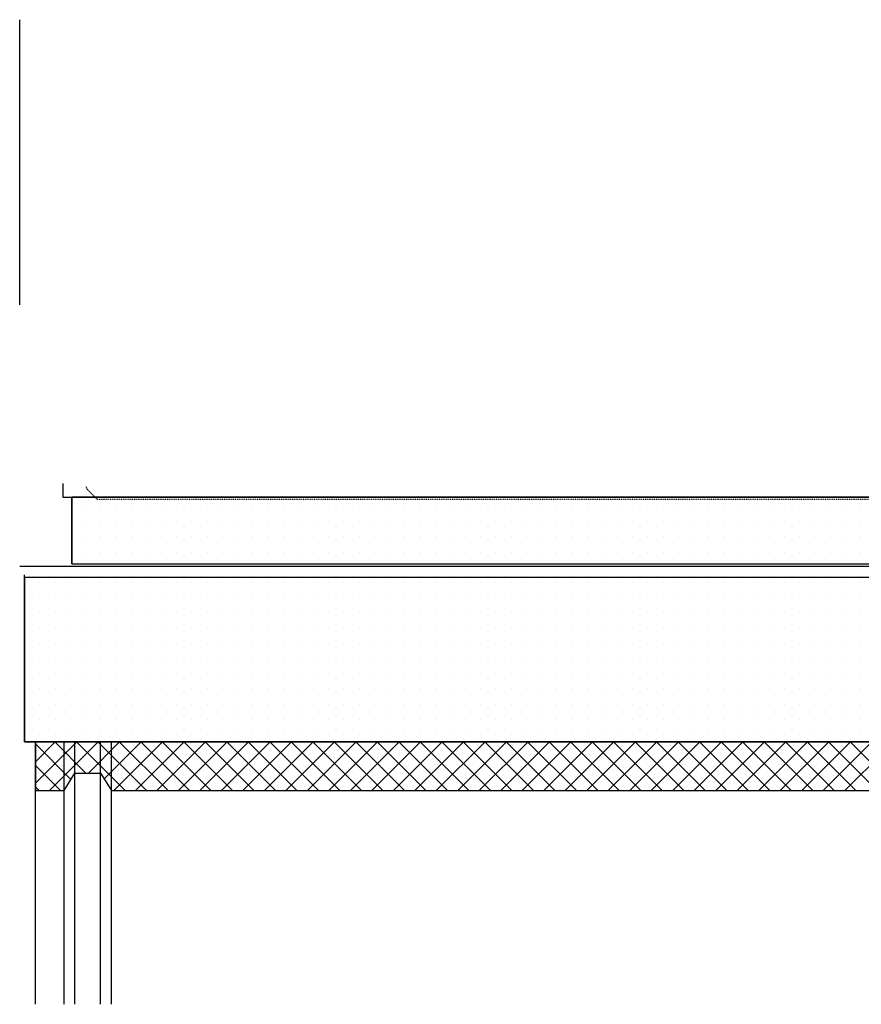
# Model space of a CAD drawing. Extents: x -61841 to 73443, y -2031 to 23934.
# Drawn here: x -45577 to -40039, y 12266 to 18749 of the extents above; entities that cross this region are included whole.
import ezdxf

# ---------------------------------------------------------------- set-up
doc = ezdxf.new("R2010")
doc.units = 0
doc.header["$MEASUREMENT"] = 0
doc.linetypes.add('STIPLING_SKAP', pattern=[0.423333, 0.141111, -0.282222])
doc.layers.get('0').update_dxf_attribs({"linetype": 'CONTINUOUS'})
for name, color, linetype in [('A30-B_VEGGER_M_G-FLOY', 7, 'CONTINUOUS'), ('A30-D_VEGGER_A-NY', 7, 'CONTINUOUS'), ('A30_VEGGER_VENT_', 7, 'CONTINUOUS'), ('A91-B_GESIMS_M_G', 7, 'CONTINUOUS'), ('A91_GESIMS_VENT_', 7, 'CONTINUOUS')]:
    doc.layers.add(name, color=color, linetype=linetype)

# ---------------------------------------------------------------- blocks, each defined once
blk = doc.blocks.new('*X37')
at = {"color": 145}
for p, q in [((-54.930089, 7.578151), (-54.65824, 7.85)), ((-54.930089, 7.719572), (-54.799661, 7.85)), ((-54.837178, 7.529641), (-54.516818, 7.85)), ((-54.597531, 7.645641), (-54.80189, 7.85)), ((-54.340109, 7.529641), (-54.660469, 7.85)), ((-54.579756, 7.645641), (-54.375397, 7.85)), ((-54.198688, 7.529641), (-54.519047, 7.85)), ((-54.476932, 7.607044), (-54.233976, 7.85)), ((-54.412914, 7.529641), (-54.092554, 7.85)), ((-54.057267, 7.529641), (-54.377626, 7.85)), ((-54.271492, 7.529641), (-53.951133, 7.85)), ((-53.915845, 7.529641), (-54.236205, 7.85)), ((-54.130071, 7.529641), (-53.809712, 7.85)), ((-53.774424, 7.529641), (-54.094783, 7.85)), ((-53.988649, 7.529641), (-53.66829, 7.85)), ((-53.633003, 7.529641), (-53.953362, 7.85)), ((-53.847228, 7.529641), (-53.526869, 7.85)), ((-53.491581, 7.529641), (-53.811941, 7.85)), ((-53.705807, 7.529641), (-53.385447, 7.85)), ((-53.35016, 7.529641), (-53.670519, 7.85)), ((-53.564385, 7.529641), (-53.244026, 7.85)), ((-53.208739, 7.529641), (-53.529098, 7.85)), ((-53.422964, 7.529641), (-53.102605, 7.85)), ((-53.067317, 7.529641), (-53.387676, 7.85)), ((-53.281543, 7.529641), (-52.961183, 7.85)), ((-52.925896, 7.529641), (-53.246255, 7.85)), ((-53.140121, 7.529641), (-52.819762, 7.85)), ((-52.784475, 7.529641), (-53.104834, 7.85)), ((-52.9987, 7.529641), (-52.678341, 7.85)), ((-52.643053, 7.529641), (-52.963412, 7.85)), ((-52.857279, 7.529641), (-52.536919, 7.85)), ((-52.501632, 7.529641), (-52.821991, 7.85)), ((-52.715857, 7.529641), (-52.395498, 7.85)), ((-52.36021, 7.529641), (-52.68057, 7.85)), ((-52.574436, 7.529641), (-52.254077, 7.85)), ((-52.218789, 7.529641), (-52.539148, 7.85)), ((-52.433015, 7.529641), (-52.112655, 7.85)), ((-52.077368, 7.529641), (-52.397727, 7.85)), ((-52.291593, 7.529641), (-51.971234, 7.85)), ((-51.935946, 7.529641), (-52.256306, 7.85)), ((-52.150172, 7.529641), (-51.829813, 7.85)), ((-51.794525, 7.529641), (-52.114884, 7.85)), ((-52.00875, 7.529641), (-51.688391, 7.85)), ((-51.653104, 7.529641), (-51.973463, 7.85)), ((-51.867329, 7.529641), (-51.54697, 7.85)), ((-51.511682, 7.529641), (-51.832042, 7.85)), ((-51.725908, 7.529641), (-51.405548, 7.85)), ((-51.370261, 7.529641), (-51.69062, 7.85)), ((-51.584486, 7.529641), (-51.264127, 7.85)), ((-51.22884, 7.529641), (-51.549199, 7.85)), ((-51.443065, 7.529641), (-51.122706, 7.85)), ((-51.087418, 7.529641), (-51.407778, 7.85)), ((-51.301644, 7.529641), (-50.981284, 7.85)), ((-50.945997, 7.529641), (-51.266356, 7.85)), ((-51.160222, 7.529641), (-50.839863, 7.85)), ((-50.804576, 7.529641), (-51.124935, 7.85)), ((-51.018801, 7.529641), (-50.698442, 7.85)), ((-50.663154, 7.529641), (-50.983513, 7.85)), ((-50.87738, 7.529641), (-50.55702, 7.85)), ((-50.521733, 7.529641), (-50.842092, 7.85)), ((-50.735958, 7.529641), (-50.415599, 7.85)), ((-50.380311, 7.529641), (-50.700671, 7.85)), ((-50.594537, 7.529641), (-50.274178, 7.85)), ((-50.23889, 7.529641), (-50.559249, 7.85)), ((-50.453116, 7.529641), (-50.132756, 7.85)), ((-50.097469, 7.529641), (-50.417828, 7.85)), ((-50.311694, 7.529641), (-49.991335, 7.85)), ((-49.956047, 7.529641), (-50.276407, 7.85)), ((-50.170273, 7.529641), (-49.849914, 7.85)), ((-49.814626, 7.529641), (-50.134985, 7.85)), ((-50.028851, 7.529641), (-49.708492, 7.85)), ((-49.673205, 7.529641), (-49.993564, 7.85)), ((-49.88743, 7.529641), (-49.567071, 7.85)), ((-49.531783, 7.529641), (-49.852143, 7.85)), ((-49.746009, 7.529641), (-49.425649, 7.85)), ((-49.390362, 7.529641), (-49.710721, 7.85)), ((-49.604587, 7.529641), (-49.284228, 7.85)), ((-49.248941, 7.529641), (-49.5693, 7.85)), ((-54.696064, 7.602753), (-54.930089, 7.836777)), ((-54.764374, 7.529641), (-54.930089, 7.695356)), ((-54.905795, 7.529641), (-54.930089, 7.553934))]:
    blk.add_line(p, q, dxfattribs=at)
blk = doc.blocks.new('FILL_25', base_point=(-34.209915, 7.85))
at = {"color": 145}
blk.add_lwpolyline([(-34.209915, 7.85), (-54.670254, 7.85), (-54.930089, 7.85), (-54.930089, 7.529641), (-54.740063, 7.529641), (-54.670254, 7.645641), (-54.500416, 7.645641), (-54.429837, 7.529641), (-34.50003, 7.529641), (-34.50003, 6.122812), (-34.209915, 6.122812), (-34.209915, 7.529641)], close=True, dxfattribs=at)
at = {"color": 0}
blk.add_blockref('*X37', (0, 0), dxfattribs=at)
blk = doc.blocks.new('*X39')
at = {"color": 145}
for p, q in [((-54.6, 9.4), (-54.6, 9.4)), ((-54.5, 9.4), (-54.5, 9.4)), ((-54.4, 9.4), (-54.4, 9.4)), ((-54.3, 9.4), (-54.3, 9.4)), ((-54.2, 9.4), (-54.2, 9.4)), ((-54.1, 9.4), (-54.1, 9.4)), ((-54, 9.4), (-54, 9.4)), ((-53.9, 9.4), (-53.9, 9.4)), ((-53.8, 9.4), (-53.8, 9.4)), ((-53.7, 9.4), (-53.7, 9.4)), ((-53.6, 9.4), (-53.6, 9.4)), ((-53.5, 9.4), (-53.5, 9.4)), ((-53.4, 9.4), (-53.4, 9.4)), ((-53.3, 9.4), (-53.3, 9.4)), ((-53.2, 9.4), (-53.2, 9.4)), ((-53.1, 9.4), (-53.1, 9.4)), ((-53, 9.4), (-53, 9.4)), ((-52.9, 9.4), (-52.9, 9.4)), ((-52.8, 9.4), (-52.8, 9.4)), ((-52.7, 9.4), (-52.7, 9.4)), ((-52.6, 9.4), (-52.6, 9.4)), ((-52.5, 9.4), (-52.5, 9.4)), ((-52.4, 9.4), (-52.4, 9.4)), ((-52.3, 9.4), (-52.3, 9.4)), ((-52.2, 9.4), (-52.2, 9.4)), ((-52.1, 9.4), (-52.1, 9.4)), ((-52, 9.4), (-52, 9.4)), ((-51.9, 9.4), (-51.9, 9.4)), ((-51.8, 9.4), (-51.8, 9.4)), ((-51.7, 9.4), (-51.7, 9.4)), ((-51.6, 9.4), (-51.6, 9.4)), ((-51.5, 9.4), (-51.5, 9.4)), ((-51.4, 9.4), (-51.4, 9.4)), ((-51.3, 9.4), (-51.3, 9.4)), ((-51.2, 9.4), (-51.2, 9.4)), ((-51.1, 9.4), (-51.1, 9.4)), ((-51, 9.4), (-51, 9.4)), ((-50.9, 9.4), (-50.9, 9.4)), ((-50.8, 9.4), (-50.8, 9.4)), ((-50.7, 9.4), (-50.7, 9.4)), ((-50.6, 9.4), (-50.6, 9.4)), ((-50.5, 9.4), (-50.5, 9.4)), ((-50.4, 9.4), (-50.4, 9.4)), ((-50.3, 9.4), (-50.3, 9.4)), ((-50.2, 9.4), (-50.2, 9.4)), ((-50.1, 9.4), (-50.1, 9.4)), ((-50, 9.4), (-50, 9.4)), ((-49.9, 9.4), (-49.9, 9.4)), ((-49.8, 9.4), (-49.8, 9.4)), ((-49.7, 9.4), (-49.7, 9.4)), ((-49.6, 9.4), (-49.6, 9.4)), ((-49.5, 9.4), (-49.5, 9.4)), ((-54.6, 9.3), (-54.6, 9.3)), ((-54.5, 9.3), (-54.5, 9.3)), ((-54.4, 9.3), (-54.4, 9.3)), ((-54.3, 9.3), (-54.3, 9.3)), ((-54.2, 9.3), (-54.2, 9.3)), ((-54.1, 9.3), (-54.1, 9.3)), ((-54, 9.3), (-54, 9.3)), ((-53.9, 9.3), (-53.9, 9.3)), ((-53.8, 9.3), (-53.8, 9.3)), ((-53.7, 9.3), (-53.7, 9.3)), ((-53.6, 9.3), (-53.6, 9.3)), ((-53.5, 9.3), (-53.5, 9.3)), ((-53.4, 9.3), (-53.4, 9.3)), ((-53.3, 9.3), (-53.3, 9.3)), ((-53.2, 9.3), (-53.2, 9.3)), ((-53.1, 9.3), (-53.1, 9.3)), ((-53, 9.3), (-53, 9.3)), ((-52.9, 9.3), (-52.9, 9.3)), ((-52.8, 9.3), (-52.8, 9.3)), ((-52.7, 9.3), (-52.7, 9.3)), ((-52.6, 9.3), (-52.6, 9.3)), ((-52.5, 9.3), (-52.5, 9.3)), ((-52.4, 9.3), (-52.4, 9.3)), ((-52.3, 9.3), (-52.3, 9.3)), ((-52.2, 9.3), (-52.2, 9.3)), ((-52.1, 9.3), (-52.1, 9.3)), ((-52, 9.3), (-52, 9.3)), ((-51.9, 9.3), (-51.9, 9.3)), ((-51.8, 9.3), (-51.8, 9.3)), ((-51.7, 9.3), (-51.7, 9.3)), ((-51.6, 9.3), (-51.6, 9.3)), ((-51.5, 9.3), (-51.5, 9.3)), ((-51.4, 9.3), (-51.4, 9.3)), ((-51.3, 9.3), (-51.3, 9.3)), ((-51.2, 9.3), (-51.2, 9.3)), ((-51.1, 9.3), (-51.1, 9.3)), ((-51, 9.3), (-51, 9.3)), ((-50.9, 9.3), (-50.9, 9.3)), ((-50.8, 9.3), (-50.8, 9.3)), ((-50.7, 9.3), (-50.7, 9.3)), ((-50.6, 9.3), (-50.6, 9.3)), ((-50.5, 9.3), (-50.5, 9.3)), ((-50.4, 9.3), (-50.4, 9.3)), ((-50.3, 9.3), (-50.3, 9.3)), ((-50.2, 9.3), (-50.2, 9.3)), ((-50.1, 9.3), (-50.1, 9.3)), ((-50, 9.3), (-50, 9.3)), ((-49.9, 9.3), (-49.9, 9.3)), ((-49.8, 9.3), (-49.8, 9.3)), ((-49.7, 9.3), (-49.7, 9.3)), ((-49.6, 9.3), (-49.6, 9.3)), ((-49.5, 9.3), (-49.5, 9.3)), ((-54.6, 9.2), (-54.6, 9.2)), ((-54.5, 9.2), (-54.5, 9.2)), ((-54.4, 9.2), (-54.4, 9.2)), ((-54.3, 9.2), (-54.3, 9.2)), ((-54.2, 9.2), (-54.2, 9.2)), ((-54.1, 9.2), (-54.1, 9.2)), ((-54, 9.2), (-54, 9.2)), ((-53.9, 9.2), (-53.9, 9.2)), ((-53.8, 9.2), (-53.8, 9.2)), ((-53.7, 9.2), (-53.7, 9.2)), ((-53.6, 9.2), (-53.6, 9.2)), ((-53.5, 9.2), (-53.5, 9.2)), ((-53.4, 9.2), (-53.4, 9.2)), ((-53.3, 9.2), (-53.3, 9.2)), ((-53.2, 9.2), (-53.2, 9.2)), ((-53.1, 9.2), (-53.1, 9.2)), ((-53, 9.2), (-53, 9.2)), ((-52.9, 9.2), (-52.9, 9.2)), ((-52.8, 9.2), (-52.8, 9.2)), ((-52.7, 9.2), (-52.7, 9.2)), ((-52.6, 9.2), (-52.6, 9.2)), ((-52.5, 9.2), (-52.5, 9.2)), ((-52.4, 9.2), (-52.4, 9.2)), ((-52.3, 9.2), (-52.3, 9.2)), ((-52.2, 9.2), (-52.2, 9.2)), ((-52.1, 9.2), (-52.1, 9.2)), ((-52, 9.2), (-52, 9.2)), ((-51.9, 9.2), (-51.9, 9.2)), ((-51.8, 9.2), (-51.8, 9.2)), ((-51.7, 9.2), (-51.7, 9.2)), ((-51.6, 9.2), (-51.6, 9.2)), ((-51.5, 9.2), (-51.5, 9.2)), ((-51.4, 9.2), (-51.4, 9.2)), ((-51.3, 9.2), (-51.3, 9.2)), ((-51.2, 9.2), (-51.2, 9.2)), ((-51.1, 9.2), (-51.1, 9.2)), ((-51, 9.2), (-51, 9.2)), ((-50.9, 9.2), (-50.9, 9.2)), ((-50.8, 9.2), (-50.8, 9.2)), ((-50.7, 9.2), (-50.7, 9.2)), ((-50.6, 9.2), (-50.6, 9.2)), ((-50.5, 9.2), (-50.5, 9.2)), ((-50.4, 9.2), (-50.4, 9.2)), ((-50.3, 9.2), (-50.3, 9.2)), ((-50.2, 9.2), (-50.2, 9.2)), ((-50.1, 9.2), (-50.1, 9.2)), ((-50, 9.2), (-50, 9.2)), ((-49.9, 9.2), (-49.9, 9.2)), ((-49.8, 9.2), (-49.8, 9.2)), ((-49.7, 9.2), (-49.7, 9.2)), ((-49.6, 9.2), (-49.6, 9.2)), ((-49.5, 9.2), (-49.5, 9.2)), ((-54.6, 9.1), (-54.6, 9.1)), ((-54.5, 9.1), (-54.5, 9.1)), ((-54.4, 9.1), (-54.4, 9.1)), ((-54.3, 9.1), (-54.3, 9.1)), ((-54.2, 9.1), (-54.2, 9.1)), ((-54.1, 9.1), (-54.1, 9.1)), ((-54, 9.1), (-54, 9.1)), ((-53.9, 9.1), (-53.9, 9.1)), ((-53.8, 9.1), (-53.8, 9.1)), ((-53.7, 9.1), (-53.7, 9.1)), ((-53.6, 9.1), (-53.6, 9.1)), ((-53.5, 9.1), (-53.5, 9.1)), ((-53.4, 9.1), (-53.4, 9.1)), ((-53.3, 9.1), (-53.3, 9.1)), ((-53.2, 9.1), (-53.2, 9.1)), ((-53.1, 9.1), (-53.1, 9.1)), ((-53, 9.1), (-53, 9.1)), ((-52.9, 9.1), (-52.9, 9.1)), ((-52.8, 9.1), (-52.8, 9.1)), ((-52.7, 9.1), (-52.7, 9.1)), ((-52.6, 9.1), (-52.6, 9.1)), ((-52.5, 9.1), (-52.5, 9.1)), ((-52.4, 9.1), (-52.4, 9.1)), ((-52.3, 9.1), (-52.3, 9.1)), ((-52.2, 9.1), (-52.2, 9.1)), ((-52.1, 9.1), (-52.1, 9.1)), ((-52, 9.1), (-52, 9.1)), ((-51.9, 9.1), (-51.9, 9.1)), ((-51.8, 9.1), (-51.8, 9.1)), ((-51.7, 9.1), (-51.7, 9.1)), ((-51.6, 9.1), (-51.6, 9.1)), ((-51.5, 9.1), (-51.5, 9.1)), ((-51.4, 9.1), (-51.4, 9.1)), ((-51.3, 9.1), (-51.3, 9.1)), ((-51.2, 9.1), (-51.2, 9.1)), ((-51.1, 9.1), (-51.1, 9.1)), ((-51, 9.1), (-51, 9.1)), ((-50.9, 9.1), (-50.9, 9.1)), ((-50.8, 9.1), (-50.8, 9.1)), ((-50.7, 9.1), (-50.7, 9.1)), ((-50.6, 9.1), (-50.6, 9.1)), ((-50.5, 9.1), (-50.5, 9.1)), ((-50.4, 9.1), (-50.4, 9.1)), ((-50.3, 9.1), (-50.3, 9.1)), ((-50.2, 9.1), (-50.2, 9.1)), ((-50.1, 9.1), (-50.1, 9.1)), ((-50, 9.1), (-50, 9.1)), ((-49.9, 9.1), (-49.9, 9.1)), ((-49.8, 9.1), (-49.8, 9.1)), ((-49.7, 9.1), (-49.7, 9.1)), ((-49.6, 9.1), (-49.6, 9.1)), ((-49.5, 9.1), (-49.5, 9.1))]:
    blk.add_line(p, q, dxfattribs=at)
blk = doc.blocks.new('FILL_30', base_point=(-34.010089, 9.462321))
at = {"color": 145}
blk.add_lwpolyline([(-34.010089, 9.462321), (-54.690089, 9.462321), (-54.690089, 9.022812), (-34.010089, 9.022812)], close=True, dxfattribs=at)
at = {"color": 0}
blk.add_blockref('*X39', (0, 0), dxfattribs=at)
blk = doc.blocks.new('*X41')
at = {"color": 145}
for p, q in [((-55, 8.9), (-55, 8.9)), ((-54.9, 8.9), (-54.9, 8.9)), ((-54.8, 8.9), (-54.8, 8.9)), ((-54.7, 8.9), (-54.7, 8.9)), ((-54.6, 8.9), (-54.6, 8.9)), ((-54.5, 8.9), (-54.5, 8.9)), ((-54.4, 8.9), (-54.4, 8.9)), ((-54.3, 8.9), (-54.3, 8.9)), ((-54.2, 8.9), (-54.2, 8.9)), ((-54.1, 8.9), (-54.1, 8.9)), ((-54, 8.9), (-54, 8.9)), ((-53.9, 8.9), (-53.9, 8.9)), ((-53.8, 8.9), (-53.8, 8.9)), ((-53.7, 8.9), (-53.7, 8.9)), ((-53.6, 8.9), (-53.6, 8.9)), ((-53.5, 8.9), (-53.5, 8.9)), ((-53.4, 8.9), (-53.4, 8.9)), ((-53.3, 8.9), (-53.3, 8.9)), ((-53.2, 8.9), (-53.2, 8.9)), ((-53.1, 8.9), (-53.1, 8.9)), ((-53, 8.9), (-53, 8.9)), ((-52.9, 8.9), (-52.9, 8.9)), ((-52.8, 8.9), (-52.8, 8.9)), ((-52.7, 8.9), (-52.7, 8.9)), ((-52.6, 8.9), (-52.6, 8.9)), ((-52.5, 8.9), (-52.5, 8.9)), ((-52.4, 8.9), (-52.4, 8.9)), ((-52.3, 8.9), (-52.3, 8.9)), ((-52.2, 8.9), (-52.2, 8.9)), ((-52.1, 8.9), (-52.1, 8.9)), ((-52, 8.9), (-52, 8.9)), ((-51.9, 8.9), (-51.9, 8.9)), ((-51.8, 8.9), (-51.8, 8.9)), ((-51.7, 8.9), (-51.7, 8.9)), ((-51.6, 8.9), (-51.6, 8.9)), ((-51.5, 8.9), (-51.5, 8.9)), ((-51.4, 8.9), (-51.4, 8.9)), ((-51.3, 8.9), (-51.3, 8.9)), ((-51.2, 8.9), (-51.2, 8.9)), ((-51.1, 8.9), (-51.1, 8.9)), ((-51, 8.9), (-51, 8.9)), ((-50.9, 8.9), (-50.9, 8.9)), ((-50.8, 8.9), (-50.8, 8.9)), ((-50.7, 8.9), (-50.7, 8.9)), ((-50.6, 8.9), (-50.6, 8.9)), ((-50.5, 8.9), (-50.5, 8.9)), ((-50.4, 8.9), (-50.4, 8.9)), ((-50.3, 8.9), (-50.3, 8.9)), ((-50.2, 8.9), (-50.2, 8.9)), ((-50.1, 8.9), (-50.1, 8.9)), ((-50, 8.9), (-50, 8.9)), ((-49.9, 8.9), (-49.9, 8.9)), ((-49.8, 8.9), (-49.8, 8.9)), ((-49.7, 8.9), (-49.7, 8.9)), ((-49.6, 8.9), (-49.6, 8.9)), ((-49.5, 8.9), (-49.5, 8.9)), ((-55, 8.8), (-55, 8.8)), ((-54.9, 8.8), (-54.9, 8.8)), ((-54.8, 8.8), (-54.8, 8.8)), ((-54.7, 8.8), (-54.7, 8.8)), ((-54.6, 8.8), (-54.6, 8.8)), ((-54.5, 8.8), (-54.5, 8.8)), ((-54.4, 8.8), (-54.4, 8.8)), ((-54.3, 8.8), (-54.3, 8.8)), ((-54.2, 8.8), (-54.2, 8.8)), ((-54.1, 8.8), (-54.1, 8.8)), ((-54, 8.8), (-54, 8.8)), ((-53.9, 8.8), (-53.9, 8.8)), ((-53.8, 8.8), (-53.8, 8.8)), ((-53.7, 8.8), (-53.7, 8.8)), ((-53.6, 8.8), (-53.6, 8.8)), ((-53.5, 8.8), (-53.5, 8.8)), ((-53.4, 8.8), (-53.4, 8.8)), ((-53.3, 8.8), (-53.3, 8.8)), ((-53.2, 8.8), (-53.2, 8.8)), ((-53.1, 8.8), (-53.1, 8.8)), ((-53, 8.8), (-53, 8.8)), ((-52.9, 8.8), (-52.9, 8.8)), ((-52.8, 8.8), (-52.8, 8.8)), ((-52.7, 8.8), (-52.7, 8.8)), ((-52.6, 8.8), (-52.6, 8.8)), ((-52.5, 8.8), (-52.5, 8.8)), ((-52.4, 8.8), (-52.4, 8.8)), ((-52.3, 8.8), (-52.3, 8.8)), ((-52.2, 8.8), (-52.2, 8.8)), ((-52.1, 8.8), (-52.1, 8.8)), ((-52, 8.8), (-52, 8.8)), ((-51.9, 8.8), (-51.9, 8.8)), ((-51.8, 8.8), (-51.8, 8.8)), ((-51.7, 8.8), (-51.7, 8.8)), ((-51.6, 8.8), (-51.6, 8.8)), ((-51.5, 8.8), (-51.5, 8.8)), ((-51.4, 8.8), (-51.4, 8.8)), ((-51.3, 8.8), (-51.3, 8.8)), ((-51.2, 8.8), (-51.2, 8.8)), ((-51.1, 8.8), (-51.1, 8.8)), ((-51, 8.8), (-51, 8.8)), ((-50.9, 8.8), (-50.9, 8.8)), ((-50.8, 8.8), (-50.8, 8.8)), ((-50.7, 8.8), (-50.7, 8.8)), ((-50.6, 8.8), (-50.6, 8.8)), ((-50.5, 8.8), (-50.5, 8.8)), ((-50.4, 8.8), (-50.4, 8.8)), ((-50.3, 8.8), (-50.3, 8.8)), ((-50.2, 8.8), (-50.2, 8.8)), ((-50.1, 8.8), (-50.1, 8.8)), ((-50, 8.8), (-50, 8.8)), ((-49.9, 8.8), (-49.9, 8.8)), ((-49.8, 8.8), (-49.8, 8.8)), ((-49.7, 8.8), (-49.7, 8.8)), ((-49.6, 8.8), (-49.6, 8.8)), ((-49.5, 8.8), (-49.5, 8.8)), ((-55, 8.7), (-55, 8.7)), ((-54.9, 8.7), (-54.9, 8.7)), ((-54.8, 8.7), (-54.8, 8.7)), ((-54.7, 8.7), (-54.7, 8.7)), ((-54.6, 8.7), (-54.6, 8.7)), ((-54.5, 8.7), (-54.5, 8.7)), ((-54.4, 8.7), (-54.4, 8.7)), ((-54.3, 8.7), (-54.3, 8.7)), ((-54.2, 8.7), (-54.2, 8.7)), ((-54.1, 8.7), (-54.1, 8.7)), ((-54, 8.7), (-54, 8.7)), ((-53.9, 8.7), (-53.9, 8.7)), ((-53.8, 8.7), (-53.8, 8.7)), ((-53.7, 8.7), (-53.7, 8.7)), ((-53.6, 8.7), (-53.6, 8.7)), ((-53.5, 8.7), (-53.5, 8.7)), ((-53.4, 8.7), (-53.4, 8.7)), ((-53.3, 8.7), (-53.3, 8.7)), ((-53.2, 8.7), (-53.2, 8.7)), ((-53.1, 8.7), (-53.1, 8.7)), ((-53, 8.7), (-53, 8.7)), ((-52.9, 8.7), (-52.9, 8.7)), ((-52.8, 8.7), (-52.8, 8.7)), ((-52.7, 8.7), (-52.7, 8.7)), ((-52.6, 8.7), (-52.6, 8.7)), ((-52.5, 8.7), (-52.5, 8.7)), ((-52.4, 8.7), (-52.4, 8.7)), ((-52.3, 8.7), (-52.3, 8.7)), ((-52.2, 8.7), (-52.2, 8.7)), ((-52.1, 8.7), (-52.1, 8.7)), ((-52, 8.7), (-52, 8.7)), ((-51.9, 8.7), (-51.9, 8.7)), ((-51.8, 8.7), (-51.8, 8.7)), ((-51.7, 8.7), (-51.7, 8.7)), ((-51.6, 8.7), (-51.6, 8.7)), ((-51.5, 8.7), (-51.5, 8.7)), ((-51.4, 8.7), (-51.4, 8.7)), ((-51.3, 8.7), (-51.3, 8.7)), ((-51.2, 8.7), (-51.2, 8.7)), ((-51.1, 8.7), (-51.1, 8.7)), ((-51, 8.7), (-51, 8.7)), ((-50.9, 8.7), (-50.9, 8.7)), ((-50.8, 8.7), (-50.8, 8.7)), ((-50.7, 8.7), (-50.7, 8.7)), ((-50.6, 8.7), (-50.6, 8.7)), ((-50.5, 8.7), (-50.5, 8.7)), ((-50.4, 8.7), (-50.4, 8.7)), ((-50.3, 8.7), (-50.3, 8.7)), ((-50.2, 8.7), (-50.2, 8.7)), ((-50.1, 8.7), (-50.1, 8.7)), ((-50, 8.7), (-50, 8.7)), ((-49.9, 8.7), (-49.9, 8.7)), ((-49.8, 8.7), (-49.8, 8.7)), ((-49.7, 8.7), (-49.7, 8.7)), ((-49.6, 8.7), (-49.6, 8.7)), ((-49.5, 8.7), (-49.5, 8.7)), ((-55, 8.6), (-55, 8.6)), ((-54.9, 8.6), (-54.9, 8.6)), ((-54.8, 8.6), (-54.8, 8.6)), ((-54.7, 8.6), (-54.7, 8.6)), ((-54.6, 8.6), (-54.6, 8.6)), ((-54.5, 8.6), (-54.5, 8.6)), ((-54.4, 8.6), (-54.4, 8.6)), ((-54.3, 8.6), (-54.3, 8.6)), ((-54.2, 8.6), (-54.2, 8.6)), ((-54.1, 8.6), (-54.1, 8.6)), ((-54, 8.6), (-54, 8.6)), ((-53.9, 8.6), (-53.9, 8.6)), ((-53.8, 8.6), (-53.8, 8.6)), ((-53.7, 8.6), (-53.7, 8.6)), ((-53.6, 8.6), (-53.6, 8.6)), ((-53.5, 8.6), (-53.5, 8.6)), ((-53.4, 8.6), (-53.4, 8.6)), ((-53.3, 8.6), (-53.3, 8.6)), ((-53.2, 8.6), (-53.2, 8.6)), ((-53.1, 8.6), (-53.1, 8.6)), ((-53, 8.6), (-53, 8.6)), ((-52.9, 8.6), (-52.9, 8.6)), ((-52.8, 8.6), (-52.8, 8.6)), ((-52.7, 8.6), (-52.7, 8.6)), ((-52.6, 8.6), (-52.6, 8.6)), ((-52.5, 8.6), (-52.5, 8.6)), ((-52.4, 8.6), (-52.4, 8.6)), ((-52.3, 8.6), (-52.3, 8.6)), ((-52.2, 8.6), (-52.2, 8.6)), ((-52.1, 8.6), (-52.1, 8.6)), ((-52, 8.6), (-52, 8.6)), ((-51.9, 8.6), (-51.9, 8.6)), ((-51.8, 8.6), (-51.8, 8.6)), ((-51.7, 8.6), (-51.7, 8.6)), ((-51.6, 8.6), (-51.6, 8.6)), ((-51.5, 8.6), (-51.5, 8.6)), ((-51.4, 8.6), (-51.4, 8.6)), ((-51.3, 8.6), (-51.3, 8.6)), ((-51.2, 8.6), (-51.2, 8.6)), ((-51.1, 8.6), (-51.1, 8.6)), ((-51, 8.6), (-51, 8.6)), ((-50.9, 8.6), (-50.9, 8.6)), ((-50.8, 8.6), (-50.8, 8.6)), ((-50.7, 8.6), (-50.7, 8.6)), ((-50.6, 8.6), (-50.6, 8.6)), ((-50.5, 8.6), (-50.5, 8.6)), ((-50.4, 8.6), (-50.4, 8.6)), ((-50.3, 8.6), (-50.3, 8.6)), ((-50.2, 8.6), (-50.2, 8.6)), ((-50.1, 8.6), (-50.1, 8.6)), ((-50, 8.6), (-50, 8.6)), ((-49.9, 8.6), (-49.9, 8.6)), ((-49.8, 8.6), (-49.8, 8.6)), ((-49.7, 8.6), (-49.7, 8.6)), ((-49.6, 8.6), (-49.6, 8.6)), ((-49.5, 8.6), (-49.5, 8.6)), ((-55, 8.5), (-55, 8.5)), ((-54.9, 8.5), (-54.9, 8.5)), ((-54.8, 8.5), (-54.8, 8.5)), ((-54.7, 8.5), (-54.7, 8.5)), ((-54.6, 8.5), (-54.6, 8.5)), ((-54.5, 8.5), (-54.5, 8.5)), ((-54.4, 8.5), (-54.4, 8.5)), ((-54.3, 8.5), (-54.3, 8.5)), ((-54.2, 8.5), (-54.2, 8.5)), ((-54.1, 8.5), (-54.1, 8.5)), ((-54, 8.5), (-54, 8.5)), ((-53.9, 8.5), (-53.9, 8.5)), ((-53.8, 8.5), (-53.8, 8.5)), ((-53.7, 8.5), (-53.7, 8.5)), ((-53.6, 8.5), (-53.6, 8.5)), ((-53.5, 8.5), (-53.5, 8.5)), ((-53.4, 8.5), (-53.4, 8.5)), ((-53.3, 8.5), (-53.3, 8.5)), ((-53.2, 8.5), (-53.2, 8.5)), ((-53.1, 8.5), (-53.1, 8.5)), ((-53, 8.5), (-53, 8.5)), ((-52.9, 8.5), (-52.9, 8.5)), ((-52.8, 8.5), (-52.8, 8.5)), ((-52.7, 8.5), (-52.7, 8.5)), ((-52.6, 8.5), (-52.6, 8.5)), ((-52.5, 8.5), (-52.5, 8.5)), ((-52.4, 8.5), (-52.4, 8.5)), ((-52.3, 8.5), (-52.3, 8.5)), ((-52.2, 8.5), (-52.2, 8.5)), ((-52.1, 8.5), (-52.1, 8.5)), ((-52, 8.5), (-52, 8.5)), ((-51.9, 8.5), (-51.9, 8.5)), ((-51.8, 8.5), (-51.8, 8.5)), ((-51.7, 8.5), (-51.7, 8.5)), ((-51.6, 8.5), (-51.6, 8.5)), ((-51.5, 8.5), (-51.5, 8.5)), ((-51.4, 8.5), (-51.4, 8.5)), ((-51.3, 8.5), (-51.3, 8.5)), ((-51.2, 8.5), (-51.2, 8.5)), ((-51.1, 8.5), (-51.1, 8.5)), ((-51, 8.5), (-51, 8.5)), ((-50.9, 8.5), (-50.9, 8.5)), ((-50.8, 8.5), (-50.8, 8.5)), ((-50.7, 8.5), (-50.7, 8.5)), ((-50.6, 8.5), (-50.6, 8.5)), ((-50.5, 8.5), (-50.5, 8.5)), ((-50.4, 8.5), (-50.4, 8.5)), ((-50.3, 8.5), (-50.3, 8.5)), ((-50.2, 8.5), (-50.2, 8.5)), ((-50.1, 8.5), (-50.1, 8.5)), ((-50, 8.5), (-50, 8.5)), ((-49.9, 8.5), (-49.9, 8.5)), ((-49.8, 8.5), (-49.8, 8.5)), ((-49.7, 8.5), (-49.7, 8.5)), ((-49.6, 8.5), (-49.6, 8.5)), ((-49.5, 8.5), (-49.5, 8.5)), ((-55, 8.4), (-55, 8.4)), ((-54.9, 8.4), (-54.9, 8.4)), ((-54.8, 8.4), (-54.8, 8.4)), ((-54.7, 8.4), (-54.7, 8.4)), ((-54.6, 8.4), (-54.6, 8.4)), ((-54.5, 8.4), (-54.5, 8.4)), ((-54.4, 8.4), (-54.4, 8.4)), ((-54.3, 8.4), (-54.3, 8.4)), ((-54.2, 8.4), (-54.2, 8.4)), ((-54.1, 8.4), (-54.1, 8.4)), ((-54, 8.4), (-54, 8.4)), ((-53.9, 8.4), (-53.9, 8.4)), ((-53.8, 8.4), (-53.8, 8.4)), ((-53.7, 8.4), (-53.7, 8.4)), ((-53.6, 8.4), (-53.6, 8.4)), ((-53.5, 8.4), (-53.5, 8.4)), ((-53.4, 8.4), (-53.4, 8.4)), ((-53.3, 8.4), (-53.3, 8.4)), ((-53.2, 8.4), (-53.2, 8.4)), ((-53.1, 8.4), (-53.1, 8.4)), ((-53, 8.4), (-53, 8.4)), ((-52.9, 8.4), (-52.9, 8.4)), ((-52.8, 8.4), (-52.8, 8.4)), ((-52.7, 8.4), (-52.7, 8.4)), ((-52.6, 8.4), (-52.6, 8.4)), ((-52.5, 8.4), (-52.5, 8.4)), ((-52.4, 8.4), (-52.4, 8.4)), ((-52.3, 8.4), (-52.3, 8.4)), ((-52.2, 8.4), (-52.2, 8.4)), ((-52.1, 8.4), (-52.1, 8.4)), ((-52, 8.4), (-52, 8.4)), ((-51.9, 8.4), (-51.9, 8.4)), ((-51.8, 8.4), (-51.8, 8.4)), ((-51.7, 8.4), (-51.7, 8.4)), ((-51.6, 8.4), (-51.6, 8.4)), ((-51.5, 8.4), (-51.5, 8.4)), ((-51.4, 8.4), (-51.4, 8.4)), ((-51.3, 8.4), (-51.3, 8.4)), ((-51.2, 8.4), (-51.2, 8.4)), ((-51.1, 8.4), (-51.1, 8.4)), ((-51, 8.4), (-51, 8.4)), ((-50.9, 8.4), (-50.9, 8.4)), ((-50.8, 8.4), (-50.8, 8.4)), ((-50.7, 8.4), (-50.7, 8.4)), ((-50.6, 8.4), (-50.6, 8.4)), ((-50.5, 8.4), (-50.5, 8.4)), ((-50.4, 8.4), (-50.4, 8.4)), ((-50.3, 8.4), (-50.3, 8.4)), ((-50.2, 8.4), (-50.2, 8.4)), ((-50.1, 8.4), (-50.1, 8.4)), ((-50, 8.4), (-50, 8.4)), ((-49.9, 8.4), (-49.9, 8.4)), ((-49.8, 8.4), (-49.8, 8.4)), ((-49.7, 8.4), (-49.7, 8.4)), ((-49.6, 8.4), (-49.6, 8.4)), ((-49.5, 8.4), (-49.5, 8.4)), ((-55, 8.3), (-55, 8.3)), ((-54.9, 8.3), (-54.9, 8.3)), ((-54.8, 8.3), (-54.8, 8.3)), ((-54.7, 8.3), (-54.7, 8.3)), ((-54.6, 8.3), (-54.6, 8.3)), ((-54.5, 8.3), (-54.5, 8.3)), ((-54.4, 8.3), (-54.4, 8.3)), ((-54.3, 8.3), (-54.3, 8.3)), ((-54.2, 8.3), (-54.2, 8.3)), ((-54.1, 8.3), (-54.1, 8.3)), ((-54, 8.3), (-54, 8.3)), ((-53.9, 8.3), (-53.9, 8.3)), ((-53.8, 8.3), (-53.8, 8.3)), ((-53.7, 8.3), (-53.7, 8.3)), ((-53.6, 8.3), (-53.6, 8.3)), ((-53.5, 8.3), (-53.5, 8.3)), ((-53.4, 8.3), (-53.4, 8.3)), ((-53.3, 8.3), (-53.3, 8.3)), ((-53.2, 8.3), (-53.2, 8.3)), ((-53.1, 8.3), (-53.1, 8.3)), ((-53, 8.3), (-53, 8.3)), ((-52.9, 8.3), (-52.9, 8.3)), ((-52.8, 8.3), (-52.8, 8.3)), ((-52.7, 8.3), (-52.7, 8.3)), ((-52.6, 8.3), (-52.6, 8.3)), ((-52.5, 8.3), (-52.5, 8.3)), ((-52.4, 8.3), (-52.4, 8.3)), ((-52.3, 8.3), (-52.3, 8.3)), ((-52.2, 8.3), (-52.2, 8.3)), ((-52.1, 8.3), (-52.1, 8.3)), ((-52, 8.3), (-52, 8.3)), ((-51.9, 8.3), (-51.9, 8.3)), ((-51.8, 8.3), (-51.8, 8.3)), ((-51.7, 8.3), (-51.7, 8.3)), ((-51.6, 8.3), (-51.6, 8.3)), ((-51.5, 8.3), (-51.5, 8.3)), ((-51.4, 8.3), (-51.4, 8.3)), ((-51.3, 8.3), (-51.3, 8.3)), ((-51.2, 8.3), (-51.2, 8.3)), ((-51.1, 8.3), (-51.1, 8.3)), ((-51, 8.3), (-51, 8.3)), ((-50.9, 8.3), (-50.9, 8.3)), ((-50.8, 8.3), (-50.8, 8.3)), ((-50.7, 8.3), (-50.7, 8.3)), ((-50.6, 8.3), (-50.6, 8.3)), ((-50.5, 8.3), (-50.5, 8.3)), ((-50.4, 8.3), (-50.4, 8.3)), ((-50.3, 8.3), (-50.3, 8.3)), ((-50.2, 8.3), (-50.2, 8.3)), ((-50.1, 8.3), (-50.1, 8.3)), ((-50, 8.3), (-50, 8.3)), ((-49.9, 8.3), (-49.9, 8.3)), ((-49.8, 8.3), (-49.8, 8.3)), ((-49.7, 8.3), (-49.7, 8.3)), ((-49.6, 8.3), (-49.6, 8.3)), ((-49.5, 8.3), (-49.5, 8.3)), ((-55, 8.2), (-55, 8.2)), ((-54.9, 8.2), (-54.9, 8.2)), ((-54.8, 8.2), (-54.8, 8.2)), ((-54.7, 8.2), (-54.7, 8.2)), ((-54.6, 8.2), (-54.6, 8.2)), ((-54.5, 8.2), (-54.5, 8.2)), ((-54.4, 8.2), (-54.4, 8.2)), ((-54.3, 8.2), (-54.3, 8.2)), ((-54.2, 8.2), (-54.2, 8.2)), ((-54.1, 8.2), (-54.1, 8.2)), ((-54, 8.2), (-54, 8.2)), ((-53.9, 8.2), (-53.9, 8.2)), ((-53.8, 8.2), (-53.8, 8.2)), ((-53.7, 8.2), (-53.7, 8.2)), ((-53.6, 8.2), (-53.6, 8.2)), ((-53.5, 8.2), (-53.5, 8.2)), ((-53.4, 8.2), (-53.4, 8.2)), ((-53.3, 8.2), (-53.3, 8.2)), ((-53.2, 8.2), (-53.2, 8.2)), ((-53.1, 8.2), (-53.1, 8.2)), ((-53, 8.2), (-53, 8.2)), ((-52.9, 8.2), (-52.9, 8.2)), ((-52.8, 8.2), (-52.8, 8.2)), ((-52.7, 8.2), (-52.7, 8.2)), ((-52.6, 8.2), (-52.6, 8.2)), ((-52.5, 8.2), (-52.5, 8.2)), ((-52.4, 8.2), (-52.4, 8.2)), ((-52.3, 8.2), (-52.3, 8.2)), ((-52.2, 8.2), (-52.2, 8.2)), ((-52.1, 8.2), (-52.1, 8.2)), ((-52, 8.2), (-52, 8.2)), ((-51.9, 8.2), (-51.9, 8.2)), ((-51.8, 8.2), (-51.8, 8.2)), ((-51.7, 8.2), (-51.7, 8.2)), ((-51.6, 8.2), (-51.6, 8.2)), ((-51.5, 8.2), (-51.5, 8.2)), ((-51.4, 8.2), (-51.4, 8.2)), ((-51.3, 8.2), (-51.3, 8.2)), ((-51.2, 8.2), (-51.2, 8.2)), ((-51.1, 8.2), (-51.1, 8.2)), ((-51, 8.2), (-51, 8.2)), ((-50.9, 8.2), (-50.9, 8.2)), ((-50.8, 8.2), (-50.8, 8.2)), ((-50.7, 8.2), (-50.7, 8.2)), ((-50.6, 8.2), (-50.6, 8.2)), ((-50.5, 8.2), (-50.5, 8.2)), ((-50.4, 8.2), (-50.4, 8.2)), ((-50.3, 8.2), (-50.3, 8.2)), ((-50.2, 8.2), (-50.2, 8.2)), ((-50.1, 8.2), (-50.1, 8.2)), ((-50, 8.2), (-50, 8.2)), ((-49.9, 8.2), (-49.9, 8.2)), ((-49.8, 8.2), (-49.8, 8.2)), ((-49.7, 8.2), (-49.7, 8.2)), ((-49.6, 8.2), (-49.6, 8.2)), ((-49.5, 8.2), (-49.5, 8.2)), ((-55, 8.1), (-55, 8.1)), ((-54.9, 8.1), (-54.9, 8.1)), ((-54.8, 8.1), (-54.8, 8.1)), ((-54.7, 8.1), (-54.7, 8.1)), ((-54.6, 8.1), (-54.6, 8.1)), ((-54.5, 8.1), (-54.5, 8.1)), ((-54.4, 8.1), (-54.4, 8.1)), ((-54.3, 8.1), (-54.3, 8.1)), ((-54.2, 8.1), (-54.2, 8.1)), ((-54.1, 8.1), (-54.1, 8.1)), ((-54, 8.1), (-54, 8.1)), ((-53.9, 8.1), (-53.9, 8.1)), ((-53.8, 8.1), (-53.8, 8.1)), ((-53.7, 8.1), (-53.7, 8.1)), ((-53.6, 8.1), (-53.6, 8.1)), ((-53.5, 8.1), (-53.5, 8.1)), ((-53.4, 8.1), (-53.4, 8.1)), ((-53.3, 8.1), (-53.3, 8.1)), ((-53.2, 8.1), (-53.2, 8.1)), ((-53.1, 8.1), (-53.1, 8.1)), ((-53, 8.1), (-53, 8.1)), ((-52.9, 8.1), (-52.9, 8.1)), ((-52.8, 8.1), (-52.8, 8.1)), ((-52.7, 8.1), (-52.7, 8.1)), ((-52.6, 8.1), (-52.6, 8.1)), ((-52.5, 8.1), (-52.5, 8.1)), ((-52.4, 8.1), (-52.4, 8.1)), ((-52.3, 8.1), (-52.3, 8.1)), ((-52.2, 8.1), (-52.2, 8.1)), ((-52.1, 8.1), (-52.1, 8.1)), ((-52, 8.1), (-52, 8.1)), ((-51.9, 8.1), (-51.9, 8.1)), ((-51.8, 8.1), (-51.8, 8.1)), ((-51.7, 8.1), (-51.7, 8.1)), ((-51.6, 8.1), (-51.6, 8.1)), ((-51.5, 8.1), (-51.5, 8.1)), ((-51.4, 8.1), (-51.4, 8.1)), ((-51.3, 8.1), (-51.3, 8.1)), ((-51.2, 8.1), (-51.2, 8.1)), ((-51.1, 8.1), (-51.1, 8.1)), ((-51, 8.1), (-51, 8.1)), ((-50.9, 8.1), (-50.9, 8.1)), ((-50.8, 8.1), (-50.8, 8.1)), ((-50.7, 8.1), (-50.7, 8.1)), ((-50.6, 8.1), (-50.6, 8.1)), ((-50.5, 8.1), (-50.5, 8.1)), ((-50.4, 8.1), (-50.4, 8.1)), ((-50.3, 8.1), (-50.3, 8.1)), ((-50.2, 8.1), (-50.2, 8.1)), ((-50.1, 8.1), (-50.1, 8.1)), ((-50, 8.1), (-50, 8.1)), ((-49.9, 8.1), (-49.9, 8.1)), ((-49.8, 8.1), (-49.8, 8.1)), ((-49.7, 8.1), (-49.7, 8.1)), ((-49.6, 8.1), (-49.6, 8.1)), ((-49.5, 8.1), (-49.5, 8.1)), ((-55, 8), (-55, 8)), ((-54.9, 8), (-54.9, 8)), ((-54.8, 8), (-54.8, 8)), ((-54.7, 8), (-54.7, 8)), ((-54.6, 8), (-54.6, 8)), ((-54.5, 8), (-54.5, 8)), ((-54.4, 8), (-54.4, 8)), ((-54.3, 8), (-54.3, 8)), ((-54.2, 8), (-54.2, 8)), ((-54.1, 8), (-54.1, 8)), ((-54, 8), (-54, 8)), ((-53.9, 8), (-53.9, 8)), ((-53.8, 8), (-53.8, 8)), ((-53.7, 8), (-53.7, 8)), ((-53.6, 8), (-53.6, 8)), ((-53.5, 8), (-53.5, 8)), ((-53.4, 8), (-53.4, 8)), ((-53.3, 8), (-53.3, 8)), ((-53.2, 8), (-53.2, 8)), ((-53.1, 8), (-53.1, 8)), ((-53, 8), (-53, 8)), ((-52.9, 8), (-52.9, 8)), ((-52.8, 8), (-52.8, 8)), ((-52.7, 8), (-52.7, 8)), ((-52.6, 8), (-52.6, 8)), ((-52.5, 8), (-52.5, 8)), ((-52.4, 8), (-52.4, 8)), ((-52.3, 8), (-52.3, 8)), ((-52.2, 8), (-52.2, 8)), ((-52.1, 8), (-52.1, 8)), ((-52, 8), (-52, 8)), ((-51.9, 8), (-51.9, 8)), ((-51.8, 8), (-51.8, 8)), ((-51.7, 8), (-51.7, 8)), ((-51.6, 8), (-51.6, 8)), ((-51.5, 8), (-51.5, 8)), ((-51.4, 8), (-51.4, 8)), ((-51.3, 8), (-51.3, 8)), ((-51.2, 8), (-51.2, 8)), ((-51.1, 8), (-51.1, 8)), ((-51, 8), (-51, 8)), ((-50.9, 8), (-50.9, 8)), ((-50.8, 8), (-50.8, 8)), ((-50.7, 8), (-50.7, 8)), ((-50.6, 8), (-50.6, 8)), ((-50.5, 8), (-50.5, 8)), ((-50.4, 8), (-50.4, 8)), ((-50.3, 8), (-50.3, 8)), ((-50.2, 8), (-50.2, 8)), ((-50.1, 8), (-50.1, 8)), ((-50, 8), (-50, 8)), ((-49.9, 8), (-49.9, 8)), ((-49.8, 8), (-49.8, 8)), ((-49.7, 8), (-49.7, 8)), ((-49.6, 8), (-49.6, 8)), ((-49.5, 8), (-49.5, 8)), ((-55, 7.9), (-55, 7.9)), ((-54.9, 7.9), (-54.9, 7.9)), ((-54.8, 7.9), (-54.8, 7.9)), ((-54.7, 7.9), (-54.7, 7.9)), ((-54.6, 7.9), (-54.6, 7.9)), ((-54.5, 7.9), (-54.5, 7.9)), ((-54.4, 7.9), (-54.4, 7.9)), ((-54.3, 7.9), (-54.3, 7.9)), ((-54.2, 7.9), (-54.2, 7.9)), ((-54.1, 7.9), (-54.1, 7.9)), ((-54, 7.9), (-54, 7.9)), ((-53.9, 7.9), (-53.9, 7.9)), ((-53.8, 7.9), (-53.8, 7.9)), ((-53.7, 7.9), (-53.7, 7.9)), ((-53.6, 7.9), (-53.6, 7.9)), ((-53.5, 7.9), (-53.5, 7.9)), ((-53.4, 7.9), (-53.4, 7.9)), ((-53.3, 7.9), (-53.3, 7.9)), ((-53.2, 7.9), (-53.2, 7.9)), ((-53.1, 7.9), (-53.1, 7.9)), ((-53, 7.9), (-53, 7.9)), ((-52.9, 7.9), (-52.9, 7.9)), ((-52.8, 7.9), (-52.8, 7.9)), ((-52.7, 7.9), (-52.7, 7.9)), ((-52.6, 7.9), (-52.6, 7.9)), ((-52.5, 7.9), (-52.5, 7.9)), ((-52.4, 7.9), (-52.4, 7.9)), ((-52.3, 7.9), (-52.3, 7.9)), ((-52.2, 7.9), (-52.2, 7.9)), ((-52.1, 7.9), (-52.1, 7.9)), ((-52, 7.9), (-52, 7.9)), ((-51.9, 7.9), (-51.9, 7.9)), ((-51.8, 7.9), (-51.8, 7.9)), ((-51.7, 7.9), (-51.7, 7.9)), ((-51.6, 7.9), (-51.6, 7.9)), ((-51.5, 7.9), (-51.5, 7.9)), ((-51.4, 7.9), (-51.4, 7.9)), ((-51.3, 7.9), (-51.3, 7.9)), ((-51.2, 7.9), (-51.2, 7.9)), ((-51.1, 7.9), (-51.1, 7.9)), ((-51, 7.9), (-51, 7.9)), ((-50.9, 7.9), (-50.9, 7.9)), ((-50.8, 7.9), (-50.8, 7.9)), ((-50.7, 7.9), (-50.7, 7.9)), ((-50.6, 7.9), (-50.6, 7.9)), ((-50.5, 7.9), (-50.5, 7.9)), ((-50.4, 7.9), (-50.4, 7.9)), ((-50.3, 7.9), (-50.3, 7.9)), ((-50.2, 7.9), (-50.2, 7.9)), ((-50.1, 7.9), (-50.1, 7.9)), ((-50, 7.9), (-50, 7.9)), ((-49.9, 7.9), (-49.9, 7.9)), ((-49.8, 7.9), (-49.8, 7.9)), ((-49.7, 7.9), (-49.7, 7.9)), ((-49.6, 7.9), (-49.6, 7.9)), ((-49.5, 7.9), (-49.5, 7.9))]:
    blk.add_line(p, q, dxfattribs=at)
blk = doc.blocks.new('FILL_31', base_point=(-55.000462, 7.85))
at = {"color": 145}
blk.add_lwpolyline([(-55.000462, 7.85), (-33.700089, 7.85), (-33.700089, 8.932042), (-55.000462, 8.932042)], close=True, dxfattribs=at)
at = {"color": 0}
blk.add_blockref('*X41', (0, 0), dxfattribs=at)

msp = doc.modelspace()

# ---------------------------------------------------------------- linework, layer by layer
at = {"layer": 'A30-D_VEGGER_A-NY', "color": 30}
msp.add_line((-45576.6, 16872.1), (-45576.6, 18749.4), dxfattribs=at)
at = {"layer": 'A30_VEGGER_VENT_', "color": 145}
for p, q in [((-45544.5, 13993.5), (-45544.2, 13993.5)), ((-45544.2, 13993.5), (-45544, 13993.5)), ((-45473.6, 12266.3), (-45473.6, 13993.5)), ((-45473.1, 12266.3), (-45473.1, 13993.5)), ((-45472.9, 12266.3), (-45472.9, 13993.5)), ((-45283.6, 12266.3), (-45283.6, 13993.5)), ((-45213.8, 12266.3), (-45213.8, 13993.5)), ((-45043.9, 12266.3), (-45043.9, 13993.5)), ((-44973.4, 12266.3), (-44973.4, 13993.5))]:
    msp.add_line(p, q, dxfattribs=at)
at = {"layer": 'A91-B_GESIMS_M_G', "color": 145}
for p, q in [((-45291.8, 15695.1), (-45291.8, 15605.8)), ((-45291.8, 15605.8), (-34893.6, 15605.8)), ((-45233.6, 15166.3), (-45233.6, 15605.8)), ((-45576.6, 15151.5), (-34893.6, 15151.5))]:
    msp.add_line(p, q, dxfattribs=at)
at = {"layer": 'A91-B_GESIMS_M_G', "color": 145, "linetype": 'STIPLING_SKAP'}
for p, q in [((-45141, 15675.2), (-45132.6, 15656.6)), ((-45132.6, 15656.6), (-45067.5, 15591.5)), ((-45067.5, 15591.5), (-34893.6, 15591.5))]:
    msp.add_line(p, q, dxfattribs=at)
at = {"layer": 'A91-B_GESIMS_M_G', "color": 104}
msp.add_line((-45543.6, 13993.5), (-34893.6, 13993.5), dxfattribs=at)
at = {"layer": 'A91_GESIMS_VENT_', "color": 145}
for p, q in [((-45544, 13993.5), (-45544, 15093.5)), ((-24683.7, 13993.5), (-45544, 13993.5))]:
    msp.add_line(p, q, dxfattribs=at)

# ---------------------------------------------------------------- block references
at = {"layer": 'A30-B_VEGGER_M_G-FLOY', "xscale": 1000, "yscale": 1000, "zscale": 1000}
for name, p in [('FILL_30', (-24553.6, 15605.8)), ('FILL_31', (-45544, 13993.5)), ('FILL_25', (-24753.4, 13993.5))]:
    msp.add_blockref(name, p, dxfattribs=at)

doc.saveas('drawing.dxf')
